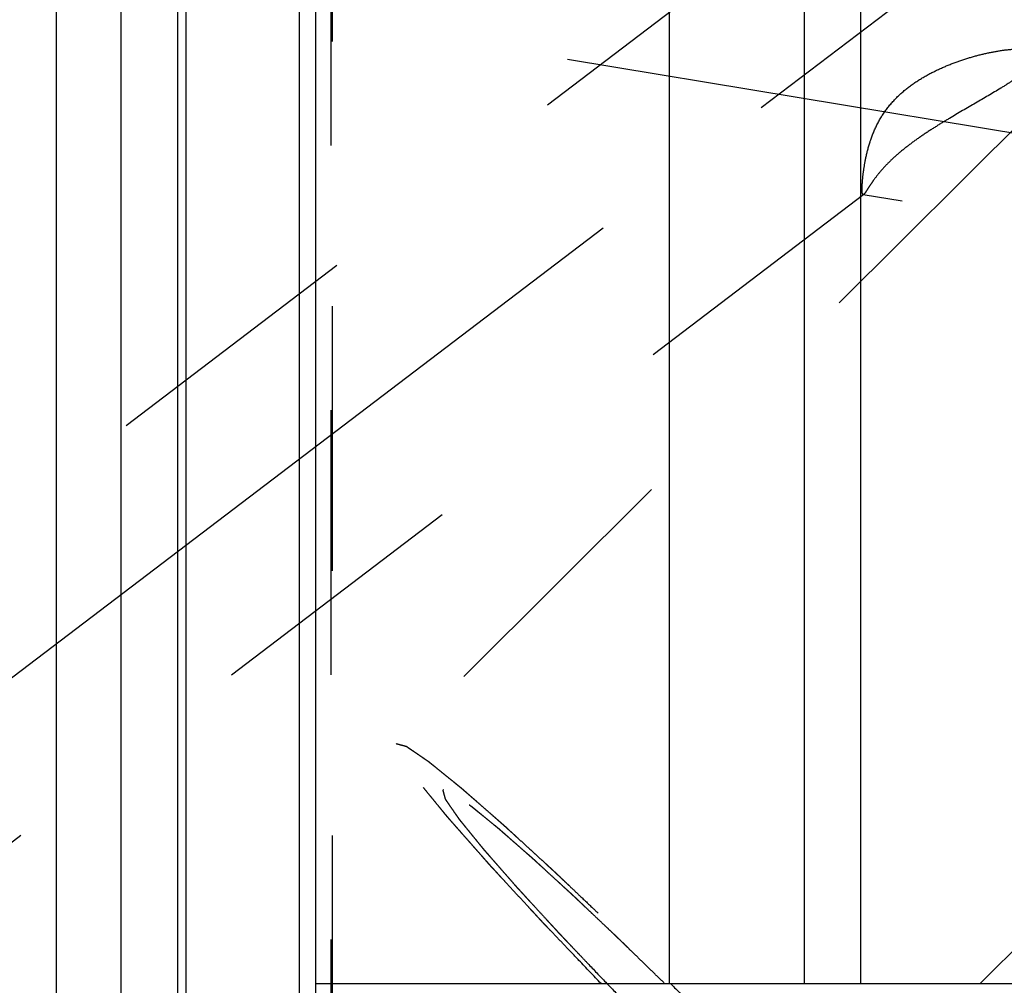
# Model space of a CAD drawing. Units: millimetres. Extents: x 0 to 594, y 0 to 420.
# Drawn here: x 347 to 359, y 243 to 255 of the extents above; entities that cross this region are included whole.
import ezdxf

# ---------------------------------------------------------------- set-up
doc = ezdxf.new("R2010")
doc.units = ezdxf.units.MM
doc.header["$LTSCALE"] = 32.67
for name, pattern in [('CENTER', [0.6, 0.375, -0.075, 0.075, -0.075]), ('DOT', [0.2, 0.1, -0.1]), ('HIDDEN', [0.2, 0.1, -0.1])]:
    doc.linetypes.add(name, pattern=pattern)
doc.layers.get('0').update_dxf_attribs({"linetype": 'CONTINUOUS'})
for name, color, linetype in [('606502098-000-02-ED1_HATCH', 7, 'CONTINUOUS'), ('606680590-000_AXIS', 7, 'CONTINUOUS'), ('606680590-000_CL', 7, 'CONTINUOUS'), ('606680590-000_DIM', 7, 'CONTINUOUS'), ('606680590-000_HL', 7, 'CONTINUOUS'), ('DEFAULT_2', 6, 'HIDDEN')]:
    doc.layers.add(name, color=color, linetype=linetype)
doc.styles.get("Standard").update_dxf_attribs({"font": 'TXT.SHX', "width": 0.7})
doc.dimstyles.new('DIMSTYLE_5', dxfattribs={"dimtxt": 3.5, "dimasz": 3.5, "dimexe": 1.5, "dimexo": 0, "dimgap": 0.875, "dimtad": 1, "dimdec": 3, "dimdsep": 46, "dimtxsty": 'STANDARD', "dimblk": '_FILLED', "dimblk1": '_FILLED', "dimblk2": '_FILLED', "dimcen": 0.09, "dimclrt": 2, "dimadec": 3, "dimazin": 2, "dimtp": 0.15, "dimtm": 0.15, "dimtfac": 1, "dimtdec": 3, "dimtofl": 0, "dimtmove": 0, "dimatfit": 3, "dimldrblk": '_FILLED', "dimfxl": 1, "dimtolj": 1, "dimarcsym": 0})

# ---------------------------------------------------------------- blocks, each defined once
blk = doc.blocks.new('_FILLED')
at = {"color": 0, "linetype": 'BYBLOCK'}
blk.add_solid([(0, 0), (-1, 0.125), (-1, -0.125)], dxfattribs=at)
blk = doc.blocks.new('*D6')
at = {"layer": '606680590-000_DIM', "color": 3, "linetype": 'CONTINUOUS'}
for p, q in [((347.041, 257.323), (347.041, 303.101)), ((397.041, 250.104), (397.041, 303.101)), ((347.041, 301.601), (372.041, 301.601)), ((397.041, 301.601), (372.041, 301.601))]:
    blk.add_line(p, q, dxfattribs=at)
at = {"layer": '606680590-000_DIM', "color": 3, "linetype": 'CONTINUOUS', "xscale": 3.5, "yscale": 3.5, "zscale": 3.5, "rotation": 180}
blk.add_blockref('_FILLED', (347.041, 301.601), dxfattribs=at)
at = {"layer": '606680590-000_DIM', "color": 3, "linetype": 'CONTINUOUS', "xscale": 3.5, "yscale": 3.5, "zscale": 3.5}
blk.add_blockref('_FILLED', (397.041, 301.601), dxfattribs=at)
at = {"layer": '606680590-000_DIM', "color": 2, "linetype": 'CONTINUOUS', "insert": (372.041, 305.976), "char_height": 3.5, "width": 7.875, "attachment_point": 2, "line_spacing_factor": 0.9}
blk.add_mtext('50', dxfattribs=at)
blk = doc.blocks.new('HATCHING_BL3', base_point=(364.686, 234.425))
at = {"layer": '606502098-000-02-ED1_HATCH', "color": 9, "linetype": 'CENTER'}
blk.add_line((306.565, 191.076), (407.775, 292.672), dxfattribs=at)

msp = doc.modelspace()

# ---------------------------------------------------------------- linework, layer by layer
at = {"layer": '606680590-000_AXIS', "color": 1, "linetype": 'CENTER'}
for p, q in [((328.437, 233.1911), (370.9029, 265.5055)), ((400.8922, 246.6787), (353.348, 254.5565))]:
    msp.add_line(p, q, dxfattribs=at)
at = {"layer": '606680590-000_CL', "color": 7, "linetype": 'CONTINUOUS'}
for p, q in [((350.2412, 203.3258), (350.2412, 266.8758)), ((354.6049, 243.1508), (354.6049, 266.8758)), ((356.2662, 263.9984), (356.2662, 243.1508)), ((347.0412, 212.8758), (347.0412, 257.3258)), ((347.8412, 212.8758), (347.8412, 257.3258)), ((350.2412, 243.1508), (366.1412, 243.1508))]:
    msp.add_line(p, q, dxfattribs=at)
at = {"layer": '606680590-000_CL', "color": 9, "linetype": 'CONTINUOUS'}
for p, q in [((356.9662, 243.1508), (356.9662, 263.2258)), ((348.5367, 213.0622), (348.5367, 257.1394)), ((348.6403, 213.0758), (348.6403, 257.1258)), ((350.0412, 213.0758), (350.0412, 257.1258))]:
    msp.add_line(p, q, dxfattribs=at)
at = {"layer": '606680590-000_HL', "color": 6, "linetype": 'HIDDEN'}
for p, q in [((350.4412, 258.0442), (350.4412, 212.1596)), ((355.6986, 255.9714), (335.2402, 240.4037)), ((359.0118, 253.8595), (351.2342, 246.1115)), ((357.0015, 252.8915), (338.3329, 238.6857)), ((389.7043, 247.4682), (356.9931, 252.8882))]:
    msp.add_line(p, q, dxfattribs=at)
for points, knots in [([(356.9808, 252.9526), (356.9808, 252.9673), (356.9818, 253.0001), (356.987, 253.079), (357.0004, 253.2003), (357.0296, 253.368), (357.08, 253.5575), (357.1601, 253.7553), (357.2759, 253.9448), (357.4244, 254.112), (357.5956, 254.2516), (357.7795, 254.3658), (357.9697, 254.459), (358.1619, 254.5346), (358.3529, 254.5952), (358.5395, 254.6416), (358.7174, 254.6734), (358.8581, 254.6873), (358.9604, 254.6873), (359.0072, 254.6831), (359.0289, 254.6795)], [0, 0, 0, 0, 0.014596, 0.0327376, 0.078816, 0.1361678, 0.2022055, 0.2739154, 0.348157, 0.4224852, 0.4957163, 0.5675305, 0.6378485, 0.706529, 0.7732529, 0.8374347, 0.8980565, 0.9533106, 0.9780053, 1, 1, 1, 1]), ([(358.9636, 254.3846), (358.9218, 254.3527), (358.832, 254.2904), (358.6381, 254.1681), (358.3775, 254.0167), (358.1109, 253.8629), (357.8968, 253.7325), (357.7384, 253.6302), (357.5858, 253.5229), (357.4432, 253.4107), (357.316, 253.2953), (357.2099, 253.1816), (357.1381, 253.0901), (357.0925, 253.0246), (357.0659, 252.9842), (357.0443, 252.9503), (357.027, 252.9235), (357.0136, 252.9042), (357.0051, 252.8942), (357.001, 252.8911)], [0, 0, 0, 0, 0.0632561, 0.1314468, 0.27598, 0.4260212, 0.5019101, 0.5777834, 0.6529758, 0.7263739, 0.7961129, 0.8594677, 0.9133842, 0.9360107, 0.9554629, 0.9716173, 0.9844097, 0.9938364, 1, 1, 1, 1]), ([(356.9931, 252.8882), (356.992, 252.8884), (356.9896, 252.8897), (356.9871, 252.8934), (356.9851, 252.8988), (356.9835, 252.906), (356.9823, 252.9151), (356.981, 252.9308), (356.9808, 252.9435), (356.9808, 252.9526)], [0, 0, 0, 0, 0.0494354, 0.1115999, 0.1950186, 0.303131, 0.4373315, 0.598167, 1, 1, 1, 1]), ([(357.001, 252.8911), (357.0003, 252.8906), (356.998, 252.889), (356.995, 252.8879), (356.9931, 252.8882)], [0, 0, 0, 0, 0.3111908, 1, 1, 1, 1]), ([(351.2342, 246.1115), (351.2432, 246.1092), (351.261, 246.1045), (351.2834, 246.0986), (351.3012, 246.0939), (351.3124, 246.091), (351.3213, 246.0886), (351.328, 246.0869), (351.3347, 246.0851), (351.3403, 246.0837), (351.3448, 246.0825), (351.3481, 246.0816), (351.3509, 246.0809), (351.3531, 246.0803), (351.3545, 246.0799), (351.3557, 246.0796), (351.3565, 246.0796), (351.36, 246.0771), (351.3636, 246.0747), (351.3686, 246.0712), (351.3747, 246.067), (351.3846, 246.0602), (351.397, 246.0518), (351.4168, 246.0383), (351.4415, 246.0213), (351.4712, 246.001), (351.5009, 245.9807), (351.5306, 245.9604), (351.5553, 245.9435), (351.5751, 245.93), (351.5899, 245.9198), (351.6023, 245.9114), (351.6122, 245.9046), (351.6184, 245.9004), (351.6227, 245.8974), (351.6252, 245.8958), (351.6268, 245.8946), (351.6279, 245.8939), (351.6298, 245.8924), (351.633, 245.8898), (351.6395, 245.8845), (351.6488, 245.8769), (351.66, 245.8679), (351.6712, 245.8588), (351.6861, 245.8468), (351.7121, 245.8257), (351.7493, 245.7955), (351.794, 245.7593), (351.8387, 245.7231), (351.8833, 245.6869), (351.9206, 245.6568), (351.9503, 245.6326), (351.9727, 245.6145), (351.9913, 245.5995), (352.0062, 245.5874), (352.0174, 245.5783), (352.0266, 245.5708), (352.0332, 245.5655), (352.0368, 245.5626), (352.0419, 245.5581), (352.0478, 245.553), (352.0575, 245.5445), (352.0694, 245.534), (352.0839, 245.5214), (352.1031, 245.5045), (352.1272, 245.4835), (352.156, 245.4582), (352.1945, 245.4246), (352.2426, 245.3825), (352.3003, 245.332), (352.358, 245.2815), (352.4157, 245.231), (352.4637, 245.1889), (352.4974, 245.1594), (352.5166, 245.1426), (352.5311, 245.13), (352.5431, 245.1194), (352.5527, 245.1111), (352.5588, 245.1057), (352.5634, 245.1017), (352.5691, 245.0964), (352.579, 245.0874), (352.5933, 245.0743), (352.6103, 245.0586), (352.6331, 245.0378), (352.6615, 245.0117), (352.6956, 244.9804), (352.7411, 244.9386), (352.8206, 244.8656), (352.9116, 244.7821), (353.0025, 244.6987), (353.0594, 244.6465), (353.1048, 244.6048), (353.1333, 244.5787), (353.156, 244.5578), (353.1732, 244.542), (353.187, 244.5294), (353.1999, 244.5171), (353.2125, 244.5052), (353.2283, 244.4902), (353.2535, 244.4662), (353.2851, 244.4362), (353.3229, 244.4002), (353.3734, 244.3522), (353.4365, 244.2923), (353.5375, 244.1963), (353.6385, 244.1003), (353.7269, 244.0164), (353.7774, 243.9684), (353.8153, 243.9324), (353.8468, 243.9024), (353.8689, 243.8814), (353.8815, 243.8695), (353.8951, 243.8561), (353.9118, 243.8398), (353.9387, 243.8135), (353.9722, 243.7807), (354.0125, 243.7414), (354.0661, 243.6889), (354.1601, 243.597), (354.2942, 243.4658), (354.4553, 243.3083), (354.5626, 243.2033), (354.6163, 243.1508)], [0, 0, 0, 0, 0.03125, 0.0625, 0.078125, 0.09375, 0.1015625, 0.109375, 0.1171875, 0.125, 0.1289062, 0.1328125, 0.1367188, 0.1386719, 0.140625, 0.1416016, 0.1425781, 0.1445312, 0.1464844, 0.1484375, 0.1523438, 0.15625, 0.1640625, 0.171875, 0.1875, 0.203125, 0.21875, 0.234375, 0.25, 0.2578125, 0.265625, 0.2734375, 0.2773438, 0.28125, 0.2832031, 0.2841797, 0.2851562, 0.2856445, 0.2861328, 0.2871094, 0.2890625, 0.2929688, 0.296875, 0.3007812, 0.3046875, 0.3125, 0.328125, 0.34375, 0.359375, 0.375, 0.390625, 0.3984375, 0.40625, 0.4140625, 0.4179688, 0.421875, 0.4257812, 0.4277344, 0.4287109, 0.4296875, 0.4316406, 0.4335938, 0.4375, 0.4414062, 0.4453125, 0.453125, 0.4609375, 0.46875, 0.484375, 0.5, 0.515625, 0.53125, 0.546875, 0.5546875, 0.5585938, 0.5625, 0.5664062, 0.5683594, 0.5703125, 0.5712891, 0.5722656, 0.5742188, 0.578125, 0.5820312, 0.5859375, 0.59375, 0.6015625, 0.609375, 0.625, 0.65625, 0.671875, 0.6875, 0.6953125, 0.703125, 0.7070312, 0.7109375, 0.7148438, 0.7167969, 0.71875, 0.7226562, 0.7265625, 0.734375, 0.7421875, 0.75, 0.765625, 0.78125, 0.8125, 0.828125, 0.8359375, 0.84375, 0.8515625, 0.8554688, 0.8574219, 0.859375, 0.8632812, 0.8671875, 0.875, 0.8828125, 0.890625, 0.90625, 0.9375, 0.96875, 1, 1, 1, 1]), ([(353.7597, 243.1509), (353.669, 243.246), (353.5328, 243.3887), (353.374, 243.5552), (353.2832, 243.6504), (353.2151, 243.7217), (353.1584, 243.7812), (353.113, 243.8288), (353.0846, 243.8585), (353.0619, 243.8823), (353.0478, 243.8971), (353.0378, 243.9076), (353.0322, 243.9135), (353.0274, 243.9188), (353.0211, 243.9256), (353.0061, 243.9419), (352.9836, 243.9663), (352.9536, 243.9988), (352.9235, 244.0314), (352.8835, 244.0748), (352.8135, 244.1507), (352.7135, 244.2593), (352.6134, 244.3678), (352.5434, 244.4437), (352.5034, 244.4871), (352.4734, 244.5197), (352.4484, 244.5468), (352.4284, 244.5685), (352.4159, 244.582), (352.4059, 244.5929), (352.3997, 244.5996), (352.3945, 244.6052), (352.3903, 244.61), (352.3832, 244.618), (352.373, 244.6297), (352.3567, 244.6482), (352.3362, 244.6714), (352.3036, 244.7084), (352.2628, 244.7548), (352.2138, 244.8104), (352.1648, 244.866), (352.1158, 244.9216), (352.0669, 244.9772), (352.026, 245.0236), (351.9934, 245.0606), (351.9689, 245.0884), (351.9444, 245.1162), (351.924, 245.1394), (351.9077, 245.158), (351.8954, 245.1719), (351.8853, 245.1834), (351.8781, 245.1916), (351.8741, 245.1961), (351.8707, 245.1999), (351.8688, 245.2023), (351.8657, 245.206), (351.8606, 245.2123), (351.8532, 245.2213), (351.8443, 245.2322), (351.8325, 245.2466), (351.8177, 245.2647), (351.7999, 245.2864), (351.7822, 245.3081), (351.7585, 245.337), (351.7289, 245.3731), (351.6934, 245.4164), (351.6579, 245.4598), (351.6224, 245.5032), (351.5869, 245.5465), (351.5573, 245.5826), (351.5366, 245.6079), (351.5248, 245.6224), (351.5159, 245.6332), (351.507, 245.6441), (351.5004, 245.6522), (351.4959, 245.6576), (351.4941, 245.6598), (351.4925, 245.6617), (351.4916, 245.6631), (351.4902, 245.6651), (351.488, 245.6682), (351.4846, 245.6731), (351.4803, 245.6792), (351.4735, 245.689), (351.465, 245.7012), (351.4548, 245.7158), (351.4411, 245.7353), (351.4173, 245.7695), (351.39, 245.8085), (351.3627, 245.8475), (351.3423, 245.8768), (351.3252, 245.9012), (351.3116, 245.9207), (351.3014, 245.9353), (351.2929, 245.9475), (351.286, 245.9573), (351.2818, 245.9634), (351.2784, 245.9683), (351.2763, 245.9713), (351.2747, 245.9735), (351.274, 245.9746), (351.274, 245.975), (351.2737, 245.9757), (351.2733, 245.9773), (351.2725, 245.9797), (351.2716, 245.9829), (351.2707, 245.9862), (351.2694, 245.9904), (351.2672, 245.9979), (351.2641, 246.0087), (351.2604, 246.0215), (351.2567, 246.0344), (351.2529, 246.0472), (351.2479, 246.0644), (351.2417, 246.0858), (351.2367, 246.103), (351.2342, 246.1115)], [0, 0, 0, 0, 0.0625, 0.09375, 0.109375, 0.125, 0.140625, 0.1484375, 0.15625, 0.1601562, 0.1640625, 0.1660156, 0.1669922, 0.1679688, 0.1699219, 0.171875, 0.1796875, 0.1875, 0.1953125, 0.203125, 0.21875, 0.25, 0.28125, 0.296875, 0.3046875, 0.3125, 0.3203125, 0.3242188, 0.328125, 0.3300781, 0.3320312, 0.3330078, 0.3339844, 0.3359375, 0.3398438, 0.34375, 0.3515625, 0.359375, 0.375, 0.390625, 0.40625, 0.421875, 0.4375, 0.453125, 0.4609375, 0.46875, 0.4765625, 0.484375, 0.4882812, 0.4921875, 0.4960938, 0.4980469, 0.4990234, 0.5, 0.5009766, 0.5019531, 0.5039062, 0.5078125, 0.5117188, 0.515625, 0.5234375, 0.53125, 0.5390625, 0.546875, 0.5625, 0.578125, 0.59375, 0.609375, 0.625, 0.640625, 0.6484375, 0.6523438, 0.65625, 0.6601562, 0.6640625, 0.6650391, 0.6660156, 0.6665039, 0.6669922, 0.6679688, 0.6699219, 0.671875, 0.6757812, 0.6796875, 0.6875, 0.6953125, 0.703125, 0.71875, 0.75, 0.765625, 0.78125, 0.796875, 0.8046875, 0.8125, 0.8203125, 0.8242188, 0.828125, 0.8300781, 0.8320312, 0.8330078, 0.8334961, 0.8339844, 0.8349609, 0.8359375, 0.8398438, 0.84375, 0.8476562, 0.8515625, 0.859375, 0.875, 0.890625, 0.90625, 0.921875, 0.9375, 0.96875, 1, 1, 1, 1]), ([(351.8174, 245.5414), (351.8171, 245.5413), (351.8167, 245.5412), (351.8149, 245.5408), (351.8124, 245.5399), (351.8101, 245.5387), (351.8082, 245.5372), (351.8072, 245.5364)], [0, 0, 0, 0, 0.125, 0.25, 0.5, 0.75, 1, 1, 1, 1]), ([(351.8072, 245.5364), (351.8091, 245.5296), (351.8128, 245.516), (351.8174, 245.4991), (351.8211, 245.4856), (351.8239, 245.4754), (351.8267, 245.4653), (351.8295, 245.4551), (351.8318, 245.4466), (351.8334, 245.4407), (351.8344, 245.4373), (351.835, 245.4348), (351.8357, 245.4323), (351.8363, 245.4303), (351.8366, 245.4291), (351.8368, 245.4285), (351.8368, 245.4282), (351.8374, 245.4273), (351.8386, 245.4256), (351.8402, 245.4232), (351.8429, 245.4193), (351.8462, 245.4145), (351.8515, 245.4068), (351.8581, 245.3972), (351.8661, 245.3856), (351.8767, 245.3702), (351.8953, 245.3432), (351.9219, 245.3047), (351.9484, 245.2662), (351.967, 245.2392), (351.9777, 245.2238), (351.9856, 245.2122), (351.9923, 245.2026), (351.9976, 245.1949), (352.0009, 245.19), (352.0035, 245.1862), (352.0053, 245.1837), (352.0064, 245.182), (352.008, 245.18), (352.0098, 245.1777), (352.0134, 245.1734), (352.0187, 245.1668), (352.0258, 245.1581), (352.0329, 245.1494), (352.0423, 245.1377), (352.0589, 245.1174), (352.0826, 245.0883), (352.1109, 245.0533), (352.1393, 245.0184), (352.1677, 244.9835), (352.1961, 244.9486), (352.2245, 244.9137), (352.2481, 244.8846), (352.267, 244.8613), (352.2789, 244.8467), (352.2883, 244.8351), (352.2954, 244.8264), (352.3013, 244.8191), (352.3054, 244.814), (352.3079, 244.8111), (352.3094, 244.8091), (352.3121, 244.8061), (352.3152, 244.8025), (352.3209, 244.796), (352.329, 244.7868), (352.3387, 244.7757), (352.3516, 244.761), (352.3677, 244.7425), (352.3936, 244.713), (352.4259, 244.6762), (352.4646, 244.6319), (352.5034, 244.5877), (352.5421, 244.5434), (352.5809, 244.4992), (352.6196, 244.4549), (352.6519, 244.4181), (352.6778, 244.3886), (352.6939, 244.3701), (352.7068, 244.3554), (352.715, 244.3461), (352.7205, 244.3397), (352.7239, 244.3359), (352.7281, 244.3314), (352.7331, 244.3259), (352.7412, 244.3171), (352.7513, 244.3061), (352.7675, 244.2885), (352.7877, 244.2664), (352.8119, 244.24), (352.8443, 244.2048), (352.9009, 244.1431), (352.9817, 244.055), (353.0626, 243.9668), (353.1191, 243.9052), (353.1515, 243.8699), (353.1757, 243.8435), (353.2, 243.817), (353.2182, 243.7972), (353.2303, 243.784), (353.2363, 243.7774), (353.2426, 243.7707), (353.252, 243.7608), (353.2635, 243.7487), (353.282, 243.7292), (353.305, 243.705), (353.342, 243.6661), (353.3881, 243.6175), (353.4435, 243.5592), (353.5174, 243.4814), (353.6467, 243.3453), (353.7575, 243.2287), (353.8313, 243.1509)], [0, 0, 0, 0, 0.03125, 0.0625, 0.078125, 0.09375, 0.109375, 0.125, 0.140625, 0.1484375, 0.1523438, 0.15625, 0.1601562, 0.1640625, 0.1650391, 0.1660156, 0.1665039, 0.1669922, 0.1679688, 0.1699219, 0.171875, 0.1757812, 0.1796875, 0.1875, 0.1953125, 0.203125, 0.21875, 0.25, 0.28125, 0.296875, 0.3046875, 0.3125, 0.3203125, 0.3242188, 0.328125, 0.3300781, 0.3320312, 0.3330078, 0.3339844, 0.3349609, 0.3359375, 0.3398438, 0.34375, 0.3476562, 0.3515625, 0.359375, 0.375, 0.390625, 0.40625, 0.421875, 0.4375, 0.453125, 0.46875, 0.4765625, 0.484375, 0.4882812, 0.4921875, 0.4960938, 0.4980469, 0.4990234, 0.5, 0.5009766, 0.5019531, 0.5039062, 0.5078125, 0.5117188, 0.515625, 0.5234375, 0.53125, 0.546875, 0.5625, 0.578125, 0.59375, 0.609375, 0.625, 0.640625, 0.6484375, 0.65625, 0.6601562, 0.6640625, 0.6660156, 0.6669922, 0.6679688, 0.6699219, 0.671875, 0.6757812, 0.6796875, 0.6875, 0.6953125, 0.703125, 0.71875, 0.75, 0.78125, 0.796875, 0.8046875, 0.8125, 0.8203125, 0.828125, 0.8300781, 0.8320312, 0.8339844, 0.8359375, 0.8398438, 0.84375, 0.8515625, 0.859375, 0.875, 0.890625, 0.90625, 0.9375, 1, 1, 1, 1]), ([(354.5446, 243.1509), (354.5023, 243.1921), (354.4178, 243.2744), (354.2911, 243.398), (354.1854, 243.5009), (354.1115, 243.573), (354.0692, 243.6142), (354.0376, 243.6451), (354.0112, 243.6708), (353.99, 243.6914), (353.9769, 243.7042), (353.9662, 243.7147), (353.9562, 243.7241), (353.9387, 243.7407), (353.9038, 243.7738), (353.8538, 243.8212), (353.7739, 243.8969), (353.694, 243.9727), (353.6141, 244.0485), (353.5641, 244.0958), (353.5242, 244.1337), (353.4942, 244.1621), (353.4692, 244.1858), (353.4493, 244.2047), (353.4368, 244.2166), (353.4268, 244.226), (353.4166, 244.2357), (353.4056, 244.2457), (353.392, 244.2582), (353.374, 244.2747), (353.3514, 244.2954), (353.3154, 244.3285), (353.2702, 244.3699), (353.1981, 244.436), (353.1259, 244.5022), (353.0628, 244.5601), (353.0267, 244.5932), (352.9996, 244.618), (352.9726, 244.6428), (352.95, 244.6635), (352.9342, 244.678), (352.9263, 244.6852), (352.9218, 244.6894), (352.9181, 244.6926), (352.9132, 244.6969), (352.9055, 244.7036), (352.8959, 244.7121), (352.8844, 244.7222), (352.869, 244.7357), (352.842, 244.7593), (352.8035, 244.793), (352.7574, 244.8335), (352.7112, 244.874), (352.665, 244.9145), (352.6265, 244.9482), (352.5957, 244.9752), (352.5726, 244.9954), (352.5534, 245.0123), (352.538, 245.0258), (352.5265, 245.0359), (352.5169, 245.0443), (352.5091, 245.0511), (352.5044, 245.0552), (352.5003, 245.0589), (352.4974, 245.0612), (352.492, 245.0656), (352.4814, 245.0743), (352.4662, 245.0867), (352.442, 245.1065), (352.4116, 245.1313), (352.3752, 245.161), (352.3388, 245.1908), (352.3024, 245.2205), (352.266, 245.2502), (352.2356, 245.275), (352.2113, 245.2948), (352.1962, 245.3072), (352.184, 245.3172), (352.1765, 245.3233), (352.1711, 245.3277), (352.1685, 245.3298), (352.1669, 245.3311), (352.166, 245.3317), (352.1646, 245.3327), (352.1626, 245.3342), (352.1589, 245.3368), (352.1536, 245.3405), (352.1452, 245.3464), (352.1347, 245.3539), (352.1221, 245.3628), (352.1053, 245.3747), (352.0843, 245.3895), (352.0591, 245.4073), (352.0339, 245.4251), (352.0087, 245.443), (351.9876, 245.4578), (351.9708, 245.4697), (351.9603, 245.4771), (351.9519, 245.4831), (351.9467, 245.4868), (351.9424, 245.4898), (351.9394, 245.4919), (351.9365, 245.494), (351.9356, 245.4943), (351.9345, 245.4948), (351.9331, 245.4953), (351.9309, 245.4961), (351.9282, 245.4972), (351.925, 245.4985), (351.9206, 245.5003), (351.9152, 245.5024), (351.9065, 245.5059), (351.8956, 245.5102), (351.8826, 245.5154), (351.8652, 245.5223), (351.8435, 245.531), (351.8261, 245.5379), (351.8174, 245.5414)], [0, 0, 0, 0, 0.03125, 0.0625, 0.09375, 0.109375, 0.1171875, 0.125, 0.1328125, 0.1367188, 0.140625, 0.1425781, 0.1445312, 0.1484375, 0.15625, 0.171875, 0.1875, 0.21875, 0.234375, 0.25, 0.2578125, 0.265625, 0.2734375, 0.2773438, 0.28125, 0.2832031, 0.2851562, 0.2890625, 0.2929688, 0.296875, 0.3046875, 0.3125, 0.328125, 0.34375, 0.375, 0.390625, 0.3984375, 0.40625, 0.4140625, 0.421875, 0.4257812, 0.4277344, 0.4287109, 0.4296875, 0.4316406, 0.4335938, 0.4375, 0.4414062, 0.4453125, 0.453125, 0.46875, 0.484375, 0.5, 0.515625, 0.53125, 0.5390625, 0.546875, 0.5546875, 0.5585938, 0.5625, 0.5664062, 0.5683594, 0.5703125, 0.5712891, 0.5722656, 0.5742188, 0.578125, 0.5859375, 0.59375, 0.609375, 0.625, 0.640625, 0.65625, 0.671875, 0.6875, 0.6953125, 0.703125, 0.7070312, 0.7109375, 0.7128906, 0.7138672, 0.7143555, 0.7148438, 0.7158203, 0.7167969, 0.71875, 0.7226562, 0.7265625, 0.734375, 0.7421875, 0.75, 0.765625, 0.78125, 0.796875, 0.8125, 0.828125, 0.8359375, 0.84375, 0.8476562, 0.8515625, 0.8535156, 0.8554688, 0.8574219, 0.8583984, 0.859375, 0.8613281, 0.8632812, 0.8671875, 0.8710938, 0.875, 0.8828125, 0.890625, 0.90625, 0.921875, 0.9375, 0.96875, 1, 1, 1, 1]), ([(357.0314, 239.9752), (356.9736, 240.0278), (356.8868, 240.1066), (356.7856, 240.1986), (356.7278, 240.2512), (356.6844, 240.2907), (356.6482, 240.3235), (356.6193, 240.3498), (356.6012, 240.3662), (356.5868, 240.3793), (356.5777, 240.3877), (356.5706, 240.394), (356.5647, 240.3996), (356.5585, 240.4053), (356.5463, 240.4167), (356.528, 240.4339), (356.5036, 240.4567), (356.4792, 240.4796), (356.4467, 240.51), (356.3897, 240.5633), (356.3083, 240.6395), (356.227, 240.7157), (356.1619, 240.7766), (356.1212, 240.8147), (356.0887, 240.8451), (356.0683, 240.8642), (356.0541, 240.8774), (356.0459, 240.8852), (356.0371, 240.8937), (356.0263, 240.904), (356.0003, 240.929), (355.9612, 240.9664), (355.8918, 241.033), (355.8051, 241.1162), (355.7183, 241.1995), (355.6489, 241.2661), (355.5969, 241.316), (355.5535, 241.3576), (355.5232, 241.3867), (355.5058, 241.4035), (355.4929, 241.4157), (355.4793, 241.4291), (355.4614, 241.4467), (355.4299, 241.4776), (355.385, 241.5216), (355.3311, 241.5744), (355.2593, 241.6449), (355.1695, 241.7329), (355.0796, 241.821), (355.0078, 241.8914), (354.9629, 241.9356), (354.927, 241.9706), (354.8909, 242.0066), (354.8275, 242.0701), (354.737, 242.1606), (354.6285, 242.2693), (354.5199, 242.3779), (354.4295, 242.4685), (354.3661, 242.5318), (354.33, 242.5682), (354.2937, 242.6053), (354.2485, 242.6515), (354.1399, 242.7625), (353.977, 242.9289), (353.8322, 243.0769), (353.7597, 243.1509)], [0, 0, 0, 0, 0.0625, 0.09375, 0.109375, 0.125, 0.140625, 0.1484375, 0.15625, 0.1601562, 0.1640625, 0.1660156, 0.1679688, 0.1699219, 0.171875, 0.1796875, 0.1875, 0.1953125, 0.203125, 0.21875, 0.25, 0.28125, 0.296875, 0.3125, 0.3203125, 0.328125, 0.3320312, 0.3339844, 0.3359375, 0.3398438, 0.34375, 0.359375, 0.375, 0.40625, 0.4375, 0.453125, 0.46875, 0.484375, 0.4921875, 0.4960938, 0.5, 0.5039062, 0.5078125, 0.515625, 0.53125, 0.546875, 0.5625, 0.59375, 0.625, 0.640625, 0.65625, 0.6640625, 0.671875, 0.6875, 0.71875, 0.75, 0.78125, 0.8125, 0.828125, 0.8359375, 0.84375, 0.859375, 0.875, 0.9375, 1, 1, 1, 1]), ([(353.8313, 243.1509), (353.9057, 243.0749), (354.0543, 242.9228), (354.2215, 242.7516), (354.333, 242.6375), (354.3795, 242.59), (354.4165, 242.552), (354.4543, 242.514), (354.521, 242.4476), (354.6161, 242.3527), (354.7303, 242.2388), (354.8444, 242.1249), (354.9395, 242.0301), (355.0061, 241.9636), (355.0442, 241.9258), (355.0821, 241.8892), (355.1295, 241.843), (355.2054, 241.7693), (355.3003, 241.677), (355.3952, 241.5849), (355.4711, 241.5111), (355.5185, 241.465), (355.5565, 241.4282), (355.5849, 241.4005), (355.6086, 241.3775), (355.6253, 241.3613), (355.6347, 241.3522), (355.642, 241.345), (355.6484, 241.3391), (355.6572, 241.3307), (355.6725, 241.3163), (355.6943, 241.2957), (355.7206, 241.2709), (355.7556, 241.2379), (355.7993, 241.1967), (355.8518, 241.1472), (355.9042, 241.0976), (355.9567, 241.0481), (356.0092, 240.9986), (356.0617, 240.9491), (356.1054, 240.9079), (356.1404, 240.8748), (356.1622, 240.8542), (356.1798, 240.8377), (356.1906, 240.8275), (356.1995, 240.819), (356.2055, 240.8135), (356.2113, 240.8082), (356.2231, 240.7976), (356.2406, 240.7816), (356.264, 240.7603), (356.2874, 240.7391), (356.3186, 240.7107), (356.3731, 240.661), (356.4511, 240.5901), (356.529, 240.5191), (356.5836, 240.4695), (356.6148, 240.4411), (356.6382, 240.4198), (356.6616, 240.3985), (356.6791, 240.3826), (356.6908, 240.3719), (356.6956, 240.3675), (356.6997, 240.3638), (356.7031, 240.3608), (356.7088, 240.3559), (356.7171, 240.3487), (356.7304, 240.3373), (356.747, 240.3229), (356.7735, 240.3), (356.8066, 240.2713), (356.8464, 240.2369), (356.8995, 240.1911), (356.9923, 240.1108), (357.0718, 240.042), (357.1249, 239.9962)], [0, 0, 0, 0, 0.0625, 0.125, 0.140625, 0.15625, 0.1640625, 0.171875, 0.1875, 0.21875, 0.25, 0.28125, 0.3125, 0.328125, 0.3359375, 0.34375, 0.359375, 0.375, 0.40625, 0.4375, 0.453125, 0.46875, 0.4765625, 0.484375, 0.4921875, 0.4960938, 0.4980469, 0.5, 0.5019531, 0.5039062, 0.5078125, 0.515625, 0.5234375, 0.53125, 0.546875, 0.5625, 0.578125, 0.59375, 0.609375, 0.625, 0.640625, 0.6484375, 0.65625, 0.6601562, 0.6640625, 0.6660156, 0.6679688, 0.6699219, 0.671875, 0.6796875, 0.6875, 0.6953125, 0.703125, 0.71875, 0.75, 0.78125, 0.796875, 0.8046875, 0.8125, 0.8203125, 0.828125, 0.8300781, 0.8320312, 0.8330078, 0.8339844, 0.8359375, 0.8398438, 0.84375, 0.8515625, 0.859375, 0.875, 0.890625, 0.90625, 0.9375, 1, 1, 1, 1]), ([(357.4454, 240.0517), (357.4266, 240.0744), (357.389, 240.1196), (357.3326, 240.1875), (357.2855, 240.2441), (357.2479, 240.2894), (357.2197, 240.3233), (357.1962, 240.3516), (357.1774, 240.3742), (357.1656, 240.3884), (357.1562, 240.3997), (357.1503, 240.4068), (357.1463, 240.4117), (357.1438, 240.4147), (357.1405, 240.4184), (357.1366, 240.4227), (357.1303, 240.4299), (357.1225, 240.4388), (357.1099, 240.453), (357.0941, 240.4708), (357.0753, 240.4922), (357.0501, 240.5206), (357.0061, 240.5705), (356.9432, 240.6417), (356.8803, 240.7129), (356.8362, 240.7627), (356.8111, 240.7912), (356.7922, 240.8126), (356.7733, 240.8339), (356.7592, 240.8499), (356.7497, 240.8606), (356.745, 240.8659), (356.7401, 240.8714), (356.7325, 240.8797), (356.7233, 240.8896), (356.7085, 240.9058), (356.69, 240.9259), (356.6603, 240.9581), (356.6232, 240.9984), (356.5787, 241.0468), (356.5343, 241.0951), (356.4898, 241.1434), (356.4453, 241.1918), (356.4008, 241.2401), (356.3637, 241.2804), (356.3341, 241.3126), (356.3118, 241.3368), (356.2933, 241.3569), (356.2803, 241.371), (356.2728, 241.3791), (356.2676, 241.3849), (356.2609, 241.3919), (356.2525, 241.4007), (356.2376, 241.4164), (356.2164, 241.4388), (356.1909, 241.4656), (356.1569, 241.5014), (356.1144, 241.5461), (356.0635, 241.5998), (356.0125, 241.6534), (355.9615, 241.7071), (355.9105, 241.7608), (355.8596, 241.8144), (355.8086, 241.8681), (355.7704, 241.9084), (355.7449, 241.9352), (355.7322, 241.9486), (355.7193, 241.9621), (355.7008, 241.9809), (355.6782, 242.0042), (355.6417, 242.0416), (355.5962, 242.0882), (355.5233, 242.1629), (355.4322, 242.2563), (355.3229, 242.3683), (355.2318, 242.4616), (355.1681, 242.527), (355.1315, 242.5643), (355.0941, 242.6015), (355.0476, 242.6481), (354.9358, 242.7598), (354.7682, 242.9274), (354.6191, 243.0764), (354.5446, 243.1509)], [0, 0, 0, 0, 0.03125, 0.0625, 0.09375, 0.109375, 0.125, 0.140625, 0.1484375, 0.15625, 0.1601562, 0.1640625, 0.1660156, 0.1669922, 0.1679688, 0.1699219, 0.171875, 0.1757812, 0.1796875, 0.1875, 0.1953125, 0.203125, 0.21875, 0.25, 0.28125, 0.296875, 0.3046875, 0.3125, 0.3203125, 0.328125, 0.3300781, 0.3320312, 0.3339844, 0.3359375, 0.3398438, 0.34375, 0.3515625, 0.359375, 0.375, 0.390625, 0.40625, 0.421875, 0.4375, 0.453125, 0.46875, 0.4765625, 0.484375, 0.4921875, 0.4960938, 0.4980469, 0.5, 0.5019531, 0.5039062, 0.5078125, 0.515625, 0.5234375, 0.53125, 0.546875, 0.5625, 0.578125, 0.59375, 0.609375, 0.625, 0.640625, 0.65625, 0.6601562, 0.6640625, 0.6679688, 0.671875, 0.6796875, 0.6875, 0.703125, 0.71875, 0.75, 0.78125, 0.8125, 0.828125, 0.8359375, 0.84375, 0.859375, 0.875, 0.9375, 1, 1, 1, 1]), ([(354.6163, 243.1508), (354.6856, 243.0815), (354.8242, 242.9428), (354.9974, 242.7694), (355.1188, 242.648), (355.1879, 242.5786), (355.2896, 242.4745), (355.4089, 242.353), (355.545, 242.2141), (355.6215, 242.136), (355.6726, 242.0839), (355.6938, 242.0622), (355.7109, 242.0448), (355.7273, 242.0278), (355.7557, 241.9981), (355.7965, 241.9557), (355.8616, 241.8879), (355.943, 241.8032), (356.0244, 241.7184), (356.0895, 241.6506), (356.1383, 241.5997), (356.179, 241.5574), (356.2075, 241.5277), (356.2238, 241.5108), (356.2362, 241.4979), (356.2476, 241.4857), (356.2631, 241.4692), (356.2901, 241.4404), (356.3288, 241.3992), (356.3752, 241.3498), (356.4371, 241.2839), (356.4989, 241.218), (356.5608, 241.1521), (356.6072, 241.1027), (356.6459, 241.0615), (356.6768, 241.0285), (356.6961, 241.0079), (356.7116, 240.9914), (356.7212, 240.9812), (356.7291, 240.9728), (356.7361, 240.9652), (356.7479, 240.9523), (356.765, 240.9337), (356.7921, 240.9039), (356.8261, 240.8667), (356.8805, 240.8072), (356.9486, 240.7329), (357.0166, 240.6585), (357.071, 240.599), (357.105, 240.5618), (357.1322, 240.532), (357.1491, 240.5135), (357.1611, 240.5004), (357.1678, 240.4931), (357.1736, 240.4865), (357.1811, 240.478), (357.1929, 240.4646), (357.2078, 240.4478), (357.2316, 240.4209), (357.2614, 240.3873), (357.2971, 240.347), (357.3447, 240.2932), (357.4279, 240.199), (357.4993, 240.1184), (357.5469, 240.0646)], [0, 0, 0, 0, 0.0625, 0.125, 0.15625, 0.171875, 0.1875, 0.25, 0.28125, 0.3125, 0.3203125, 0.328125, 0.3320312, 0.3359375, 0.34375, 0.359375, 0.375, 0.40625, 0.4375, 0.453125, 0.46875, 0.484375, 0.4921875, 0.4960938, 0.5, 0.5039062, 0.5078125, 0.515625, 0.53125, 0.546875, 0.5625, 0.59375, 0.609375, 0.625, 0.640625, 0.6484375, 0.65625, 0.6601562, 0.6640625, 0.6660156, 0.6679688, 0.671875, 0.6796875, 0.6875, 0.703125, 0.71875, 0.75, 0.78125, 0.796875, 0.8125, 0.8203125, 0.828125, 0.8320312, 0.8339844, 0.8359375, 0.8398438, 0.84375, 0.8515625, 0.859375, 0.875, 0.890625, 0.90625, 0.9375, 1, 1, 1, 1])]:
    msp.add_open_spline(points, degree=3, knots=knots, dxfattribs=at)
at = {"layer": 'DEFAULT_2', "color": 6, "linetype": 'DOT'}
msp.add_line((350.4276, 256.7617), (350.4276, 239.1024), dxfattribs=at)

# ---------------------------------------------------------------- block references
msp.add_blockref('HATCHING_BL3', (364.686, 234.4254))

# ---------------------------------------------------------------- dimensions: what is measured, and where the dimension line sits
at = {"layer": '606680590-000_DIM', "color": 3, "linetype": 'CONTINUOUS'}
dim = msp.add_linear_dim(base=(397.0412, 301.6008), p1=(347.0412, 257.3235), p2=(397.0412, 250.1037), dimstyle='DIMSTYLE_5', dxfattribs=at)
dim.commit()
dim.dimension.update_dxf_attribs({"geometry": '*D6', "text_midpoint": (371.5412, 301.6008), "dimtype": 160})

doc.saveas('drawing.dxf')
